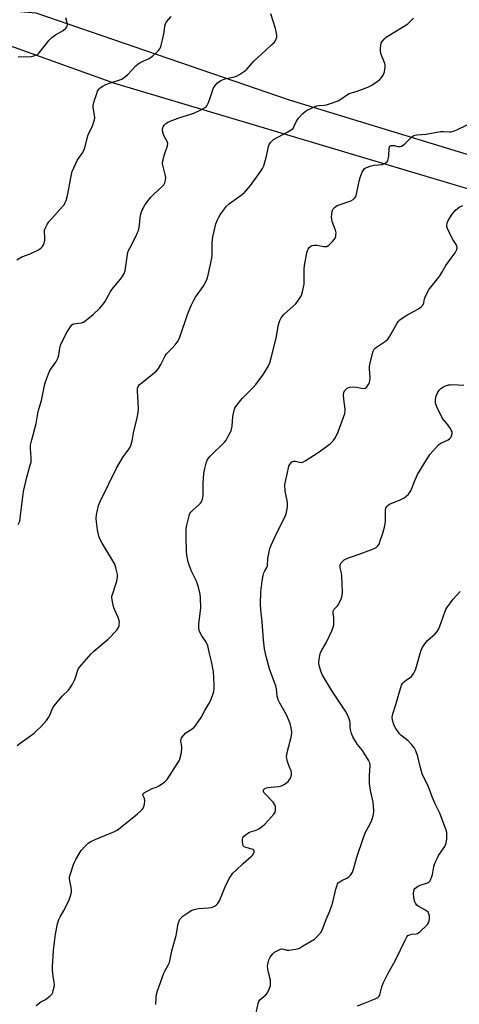
# Model space of a CAD drawing. Units: inches. Extents: x 1165771 to 1171771, y 541459 to 545460.
# Drawn here: x 1168553 to 1168759, y 543445 to 543906 of the extents above; entities that cross this region are included whole.
import ezdxf

# ---------------------------------------------------------------- set-up
doc = ezdxf.new("R2010")
doc.units = ezdxf.units.IN
doc.header["$MEASUREMENT"] = 0
for name, color, linetype in [('NTRL-Farm Land', 3, 'Continuous'), ('NTRL-Trees', 3, 'Continuous'), ('Undefined', 1, 'Continuous')]:
    doc.layers.add(name, color=color, linetype=linetype)

msp = doc.modelspace()

# ---------------------------------------------------------------- linework, layer by layer
at = {"layer": 'NTRL-Farm Land'}
msp.add_lwpolyline([(1169153.79, 543750.5), (1169052.96, 543771.41), (1168938.11, 543796.16), (1168819.12, 543825.71), (1168679.58, 543868.38), (1168560.85, 543909.08), (1168502.58, 543913.84), (1168485.5, 543907.45), (1168171.93, 543998.81)], dxfattribs=at)
at = {"layer": 'NTRL-Trees'}
msp.add_polyline3d([(1168262.37, 543715.91, 0), (1168288.71, 543749.35, 0), (1168318.13, 543775.31, 0), (1168330.43, 543800.94, 0), (1168369.09, 543830.81, 0), (1168461.58, 543815.72, 0), (1168488.32, 543826.73, 0), (1168506.74, 543887.79, 0), (1168533.92, 543899.06, 0), (1168597.61, 543876.26, 0), (1168766.65, 543825.94, 0), (1168900.31, 543800.78, 0), (1168938.11, 543796.16, 0), (1169052.96, 543771.41, 0), (1169142.72, 543759.6, 0)], dxfattribs=at)
at = {"layer": 'Undefined'}
for points, elevation in [([(1168552.48, 543669.61), (1168553.2, 543671.16), (1168553.48, 543672.57), (1168554.97, 543685.16), (1168556.58, 543691.9), (1168558.18, 543697.48), (1168558.5, 543698.88), (1168558.56, 543700.87), (1168558.2, 543705.19), (1168558.34, 543706.87), (1168558.87, 543709.36), (1168560.87, 543716.9), (1168561.84, 543722.52), (1168563.45, 543727.79), (1168564.84, 543734.82), (1168565.29, 543736.54), (1168566.66, 543740.15), (1168567.38, 543741.77), (1168570.16, 543745.74), (1168571.1, 543747.56), (1168571.51, 543748.95), (1168571.97, 543752.16), (1168572.38, 543753.59), (1168572.91, 543754.98), (1168575.44, 543759.84), (1168576.97, 543762.29), (1168577.68, 543763.12), (1168578.11, 543763.4), (1168578.61, 543763.58), (1168579.71, 543763.78), (1168582.15, 543764.06), (1168583.17, 543764.46), (1168584.37, 543765.32), (1168587.61, 543767.97), (1168590.7, 543771.03), (1168592.25, 543772.77), (1168593.13, 543773.92), (1168595.66, 543778.42), (1168596.44, 543779.64), (1168600.4, 543784.46), (1168601.27, 543785.64), (1168602.09, 543787.12), (1168602.56, 543788.45), (1168603.73, 543796.1), (1168604.08, 543797.6), (1168604.74, 543799.09), (1168607.65, 543804.57), (1168608.46, 543806.33), (1168608.84, 543807.36), (1168609.1, 543808.77), (1168609.81, 543814.47), (1168610.13, 543815.57), (1168610.81, 543817.18), (1168612.01, 543819.51), (1168614.65, 543822.9), (1168615.83, 543824.16), (1168620.15, 543828.07), (1168620.72, 543828.72), (1168621.21, 543829.56), (1168621.58, 543830.93), (1168621.62, 543832.21), (1168621.39, 543833.56), (1168620.3, 543837.89), (1168620.17, 543838.75), (1168620.17, 543839.33), (1168620.36, 543840.45), (1168620.86, 543842.43), (1168621.29, 543843.83), (1168622.41, 543846.89), (1168622.57, 543847.99), (1168622.25, 543849.01), (1168620.73, 543851.8), (1168620.2, 543853.14), (1168620.12, 543854.56), (1168620.25, 543855.39), (1168620.46, 543855.9), (1168620.93, 543856.6), (1168621.72, 543857.42), (1168622.17, 543857.78), (1168622.94, 543858.2), (1168628.2, 543860.23), (1168632.85, 543861.62), (1168634.77, 543862.31), (1168637.76, 543863.65), (1168640.09, 543864.9), (1168640.52, 543865.27), (1168640.86, 543865.71), (1168641.64, 543867.29), (1168642.31, 543868.95), (1168643.48, 543872.65), (1168643.91, 543873.75), (1168644.79, 543875.14), (1168645.86, 543876.39), (1168647.39, 543877.53), (1168648.93, 543878.25), (1168650.06, 543878.55), (1168653.78, 543879.24), (1168654.85, 543879.59), (1168656.12, 543880.3), (1168658.58, 543881.92), (1168659.67, 543882.84), (1168663.09, 543886.68), (1168668.45, 543891.76), (1168671.22, 543894.21), (1168672.36, 543895.39), (1168672.86, 543896.03), (1168673.39, 543897.01), (1168673.65, 543897.78), (1168673.7, 543898.59), (1168673.53, 543899.71), (1168672.98, 543901.97), (1168670.81, 543908.79)], 240), ([(1168551.89, 543793.66), (1168554.25, 543794.93), (1168558.07, 543796.45), (1168562.08, 543798.27), (1168563.18, 543799.1), (1168563.91, 543799.89), (1168564.36, 543800.55), (1168564.67, 543801.32), (1168564.91, 543802.75), (1168564.94, 543803.9), (1168564.81, 543806.98), (1168564.87, 543807.52), (1168565.13, 543808.33), (1168566.04, 543810.14), (1168566.82, 543811.36), (1168573.45, 543818.67), (1168574, 543819.38), (1168574.58, 543820.36), (1168575, 543821.43), (1168575.57, 543823.73), (1168577.27, 543832.76), (1168577.83, 543835.01), (1168580.13, 543840.11), (1168580.72, 543841.1), (1168582.73, 543843.89), (1168583.28, 543844.92), (1168583.73, 543846), (1168584.44, 543849.33), (1168585.12, 543851.58), (1168585.65, 543852.94), (1168587.15, 543855.86), (1168588.22, 543859.07), (1168588.35, 543859.88), (1168588.33, 543860.42), (1168587.72, 543863.95), (1168587.62, 543865.05), (1168587.64, 543865.87), (1168588.12, 543867.82), (1168589.29, 543871.43), (1168589.72, 543872.5), (1168590.35, 543873.48), (1168590.95, 543874.06), (1168592.11, 543874.84), (1168593.59, 543875.68), (1168595.32, 543876.35), (1168600.19, 543877.84), (1168600.99, 543878.18), (1168601.75, 543878.64), (1168602.95, 543879.52), (1168603.83, 543880.31), (1168607.67, 543884.36), (1168608.72, 543885.37), (1168609.93, 543886.12), (1168613.81, 543887.86), (1168614.52, 543888.27), (1168615.45, 543889), (1168617.68, 543891), (1168618.31, 543891.62), (1168618.84, 543892.31), (1168619.19, 543893.07), (1168619.43, 543893.89), (1168620.62, 543898.68), (1168620.89, 543900.1), (1168621.26, 543902.93), (1168621.5, 543904.02), (1168621.71, 543904.52), (1168622.15, 543905.19), (1168624.18, 543907.5)], 238), ([(1168552.01, 543566.24), (1168553.41, 543567.34), (1168559.97, 543572.05), (1168561.31, 543573.22), (1168563.25, 543575.07), (1168565.69, 543577.88), (1168566.72, 543579.24), (1168567.31, 543580.4), (1168568.61, 543583.54), (1168569.37, 543584.77), (1168573.13, 543589.34), (1168576.09, 543592.18), (1168577.22, 543593.61), (1168577.91, 543594.86), (1168579.02, 543597.18), (1168579.7, 543599.02), (1168580.47, 543601.7), (1168581.18, 543602.91), (1168586.64, 543609.14), (1168587.94, 543610.32), (1168594.67, 543615.99), (1168598.49, 543620.01), (1168599.05, 543620.67), (1168599.49, 543621.38), (1168599.75, 543622.19), (1168599.88, 543623.06), (1168599.93, 543623.93), (1168599.87, 543624.79), (1168599.41, 543626.13), (1168597.89, 543629.26), (1168597.34, 543630.59), (1168596.67, 543633.47), (1168596.4, 543635.5), (1168596.44, 543636.08), (1168596.65, 543636.93), (1168598.32, 543641.74), (1168598.75, 543643.16), (1168599.09, 543645.18), (1168599.05, 543646.33), (1168598.3, 543649.46), (1168597.73, 543651.1), (1168596.86, 543652.63), (1168591.78, 543660.86), (1168590.91, 543662.65), (1168590.32, 543664.25), (1168589.7, 543667.12), (1168589.12, 543670.96), (1168588.98, 543672.44), (1168589.16, 543674.2), (1168590.12, 543678.59), (1168590.87, 543680.38), (1168595.04, 543688.76), (1168598.55, 543696.07), (1168601.7, 543701.36), (1168604.54, 543705.16), (1168604.99, 543705.9), (1168605.34, 543706.68), (1168605.9, 543708.87), (1168606.55, 543712.56), (1168608.25, 543719.62), (1168608.76, 543722.16), (1168608.84, 543723.62), (1168608.78, 543726.88), (1168608.39, 543732.05), (1168608.47, 543733.49), (1168608.72, 543734.3), (1168609.16, 543735.01), (1168609.94, 543735.75), (1168616.07, 543740.47), (1168617.36, 543741.61), (1168618.2, 543742.74), (1168619.39, 543744.66), (1168621.41, 543748.58), (1168622, 543749.59), (1168622.54, 543750.26), (1168624.45, 543752.11), (1168626.07, 543753.85), (1168627.02, 543754.98), (1168627.49, 543755.72), (1168628.15, 543757.37), (1168631.95, 543768.39), (1168633.67, 543772.48), (1168634.72, 543774.63), (1168635.58, 543776.14), (1168639.21, 543781.07), (1168640.53, 543783.56), (1168641.19, 543785.13), (1168641.69, 543787.14), (1168643.23, 543794.41), (1168643.32, 543795.86), (1168643.33, 543801.35), (1168643.67, 543804.38), (1168645.15, 543810.45), (1168645.81, 543812.29), (1168646.34, 543813.32), (1168647.15, 543814.58), (1168649.09, 543817.44), (1168650.1, 543818.72), (1168651.47, 543820.01), (1168656.93, 543823.85), (1168658.46, 543825.14), (1168661.36, 543828.33), (1168665.71, 543834.41), (1168666.95, 543836.31), (1168667.56, 543837.6), (1168668.8, 543842.17), (1168669.73, 543846.72), (1168670.01, 543847.52), (1168670.63, 543848.48), (1168671.42, 543849.33), (1168672.11, 543849.86), (1168678.88, 543853.5), (1168680.41, 543854.4), (1168681.09, 543854.93), (1168681.44, 543855.35), (1168681.71, 543855.83), (1168682.85, 543858.47), (1168683.83, 543859.88), (1168685.84, 543862.13), (1168686.94, 543863.07), (1168687.89, 543863.71), (1168690.23, 543864.78), (1168692.36, 543865.61), (1168693.44, 543865.81), (1168695.82, 543865.93), (1168696.99, 543866.13), (1168698.36, 543866.55), (1168702.42, 543868.08), (1168703.61, 543868.74), (1168706.33, 543870.68), (1168707.54, 543871.39), (1168711.3, 543872.53), (1168716.26, 543874.47), (1168717.88, 543875.18), (1168720.12, 543876.58), (1168721.7, 543877.86), (1168722.93, 543879.09), (1168723.55, 543880.01), (1168724.04, 543881.67), (1168724.43, 543883.95), (1168724.4, 543884.78), (1168724.21, 543885.57), (1168722.62, 543889.65), (1168722.24, 543891.07), (1168722.2, 543892.51), (1168722.35, 543894.23), (1168722.59, 543895.03), (1168723.01, 543895.76), (1168724.08, 543897.1), (1168724.97, 543897.84), (1168728.22, 543899.91), (1168733.38, 543902.97), (1168734.99, 543904.15), (1168736.52, 543905.41), (1168737.72, 543906.71)], 242), ([(1168552.52, 543888.62), (1168558.5, 543888.8), (1168559.89, 543889.1), (1168561.2, 543889.61), (1168561.65, 543889.92), (1168562.25, 543890.52), (1168567.06, 543896.39), (1168568.23, 543897.69), (1168568.87, 543898.22), (1168570.04, 543898.97), (1168573.58, 543900.9), (1168574.81, 543901.99), (1168575.3, 543902.61), (1168575.51, 543903.05), (1168575.56, 543903.84), (1168575.29, 543905.24), (1168574.81, 543906.92)], 236), ([(1168560.9, 543444.49), (1168563.12, 543446.13), (1168565.27, 543447.36), (1168567.37, 543448.9), (1168567.99, 543449.47), (1168568.34, 543449.89), (1168568.68, 543450.63), (1168568.92, 543451.43), (1168569.29, 543453.09), (1168569.45, 543454.21), (1168569.4, 543455.36), (1168568.94, 543458), (1168568.77, 543459.47), (1168568.63, 543461.24), (1168568.63, 543462.41), (1168569.02, 543470.3), (1168569.44, 543474.13), (1168569.97, 543477.85), (1168570.98, 543482.71), (1168571.58, 543484.68), (1168572.19, 543486.01), (1168573.85, 543488.89), (1168576, 543493.11), (1168576.61, 543494.44), (1168577.08, 543495.84), (1168577.46, 543497.52), (1168577.52, 543498.64), (1168577.34, 543499.77), (1168576.65, 543502.85), (1168576.54, 543503.94), (1168576.6, 543504.76), (1168576.95, 543506.14), (1168578.42, 543510.54), (1168578.84, 543511.6), (1168579.47, 543512.84), (1168581.02, 543515.54), (1168581.95, 543516.97), (1168583.85, 543519.11), (1168585.31, 543520.48), (1168586.5, 543521.22), (1168588.52, 543522.23), (1168594.93, 543524.8), (1168597.65, 543525.98), (1168598.89, 543526.64), (1168600.28, 543527.64), (1168608.45, 543534.22), (1168610.01, 543535.54), (1168610.81, 543536.35), (1168611.12, 543536.81), (1168611.42, 543537.61), (1168611.64, 543538.78), (1168611.8, 543540.25), (1168611.69, 543541.37), (1168610.92, 543542.9), (1168610.98, 543543.46), (1168611.26, 543543.82), (1168611.68, 543544.14), (1168613.19, 543544.98), (1168615.32, 543546.01), (1168617.35, 543546.73), (1168618.37, 543547.28), (1168621.02, 543549.1), (1168621.67, 543549.67), (1168622.23, 543550.35), (1168627.28, 543558.02), (1168627.88, 543559.03), (1168628.24, 543559.82), (1168628.8, 543562.12), (1168629.2, 543564.46), (1168629.19, 543565.61), (1168628.76, 543568.45), (1168628.82, 543569.24), (1168629.03, 543569.73), (1168629.88, 543570.85), (1168631.1, 543572.12), (1168631.76, 543572.65), (1168634.05, 543574.08), (1168634.92, 543574.82), (1168635.7, 543575.67), (1168638.2, 543579.3), (1168639.89, 543582.66), (1168641.82, 543585.68), (1168642.58, 543587.05), (1168643.74, 543590.13), (1168644.12, 543591.55), (1168644.32, 543592.69), (1168644.36, 543594.13), (1168644.23, 543598.17), (1168644.02, 543600.75), (1168642.99, 543605.59), (1168642.07, 543609.27), (1168641.53, 543612.29), (1168641.26, 543613.36), (1168640.64, 543614.6), (1168638.53, 543617.49), (1168637.69, 543619.03), (1168637.28, 543620.1), (1168637.11, 543621.45), (1168637.13, 543623.1), (1168637.9, 543629.31), (1168638.01, 543630.78), (1168637.9, 543635.41), (1168637.74, 543637.13), (1168637.02, 543640.26), (1168636.41, 543642.2), (1168635.84, 543643.53), (1168633.73, 543647.75), (1168632.24, 543651.5), (1168631.9, 543652.92), (1168631.57, 543655.29), (1168631.42, 543657.34), (1168631.22, 543663.45), (1168631.23, 543667.72), (1168631.45, 543669.42), (1168632.53, 543673.68), (1168632.92, 543674.76), (1168633.39, 543675.46), (1168634.22, 543676.29), (1168637.1, 543678.82), (1168637.88, 543679.63), (1168638.32, 543680.32), (1168638.82, 543681.59), (1168639.03, 543682.38), (1168639.14, 543683.22), (1168639.11, 543689.03), (1168639.4, 543693.57), (1168639.87, 543695.84), (1168640.55, 543698.38), (1168641.04, 543699.74), (1168641.63, 543700.71), (1168642.38, 543701.59), (1168649.19, 543708.2), (1168649.89, 543709.13), (1168650.74, 543710.65), (1168652.07, 543713.23), (1168652.5, 543714.3), (1168652.75, 543715.75), (1168653.13, 543720.24), (1168653.32, 543721.69), (1168653.77, 543723.62), (1168653.97, 543724.13), (1168654.39, 543724.86), (1168657.39, 543728.67), (1168662.62, 543733.87), (1168663.79, 543735.17), (1168667.36, 543740.02), (1168669.77, 543744), (1168670.36, 543745.35), (1168670.93, 543747.03), (1168672.62, 543753.8), (1168673.47, 543757.71), (1168674.11, 543761.62), (1168674.36, 543762.72), (1168675.14, 543765.16), (1168675.71, 543766.44), (1168676.2, 543767.09), (1168677.17, 543768.09), (1168682.55, 543772.91), (1168683.74, 543774.5), (1168685.21, 543776.92), (1168685.72, 543778.54), (1168686.41, 543782.19), (1168686.51, 543789.19), (1168686.64, 543790.93), (1168687.8, 543796.88), (1168688.11, 543797.94), (1168688.42, 543798.65), (1168688.83, 543799.29), (1168689.57, 543799.98), (1168690.25, 543800.32), (1168691.04, 543800.49), (1168692.4, 543800.52), (1168695.76, 543799.84), (1168696.6, 543799.77), (1168697.12, 543799.85), (1168697.6, 543800.09), (1168698.25, 543800.63), (1168699.7, 543802.12), (1168700.66, 543803.25), (1168700.96, 543803.74), (1168701.24, 543804.52), (1168701.38, 543805.34), (1168701.4, 543806.17), (1168701.08, 543807.54), (1168699.65, 543811.61), (1168699.38, 543812.72), (1168699.34, 543813.59), (1168699.46, 543815.08), (1168699.62, 543816.25), (1168699.84, 543817.08), (1168700.1, 543817.53), (1168700.63, 543818.08), (1168701.94, 543818.99), (1168703.32, 543819.55), (1168708.41, 543821.27), (1168709.41, 543821.82), (1168710.17, 543822.6), (1168710.62, 543823.27), (1168710.99, 543824.37), (1168712.24, 543830.48), (1168712.67, 543832.21), (1168713.72, 543834.68), (1168714.12, 543835.46), (1168714.6, 543836.17), (1168715, 543836.52), (1168715.72, 543836.89), (1168717.88, 543837.59), (1168719.28, 543837.88), (1168722.99, 543838.26), (1168723.8, 543838.47), (1168724.49, 543838.84), (1168725.1, 543839.33), (1168725.45, 543839.7), (1168725.7, 543840.15), (1168725.86, 543840.66), (1168726.11, 543842.33), (1168726.29, 543845.83), (1168726.41, 543846.34), (1168726.62, 543846.74), (1168727.25, 543847.08), (1168728.05, 543847.18), (1168728.62, 543847.12), (1168730.32, 543846.66), (1168730.89, 543846.58), (1168731.39, 543846.62), (1168732.15, 543846.86), (1168732.87, 543847.24), (1168733.54, 543847.74), (1168736.76, 543850.99), (1168737.41, 543851.51), (1168737.89, 543851.77), (1168739.24, 543852.08), (1168743.65, 543852.36), (1168747.9, 543853.25), (1168750.37, 543853.65), (1168751.83, 543853.68), (1168754.58, 543853.49), (1168755.39, 543853.56), (1168756.45, 543853.77), (1168758.05, 543854.4), (1168766.71, 543858.61)], 244), ([(1168617.04, 543444.97), (1168617.08, 543448.22), (1168617.24, 543449.67), (1168617.77, 543451.37), (1168620.68, 543459.54), (1168621.19, 543460.6), (1168622.81, 543463.36), (1168623.33, 543464.64), (1168624.42, 543470.14), (1168626.48, 543477.26), (1168627.47, 543482.78), (1168627.87, 543484.15), (1168628.43, 543485.05), (1168629.58, 543486.23), (1168631.9, 543487.91), (1168633.61, 543488.93), (1168634.91, 543489.39), (1168636.8, 543489.83), (1168641.65, 543490.17), (1168643.04, 543490.4), (1168644.08, 543490.78), (1168644.81, 543491.17), (1168645.24, 543491.5), (1168645.81, 543492.13), (1168646.49, 543493.07), (1168646.92, 543493.83), (1168649.5, 543499.97), (1168651.38, 543503.95), (1168652.36, 543505.57), (1168653.09, 543506.44), (1168654.59, 543507.88), (1168657.9, 543510.9), (1168661.88, 543514.34), (1168662.47, 543514.98), (1168662.97, 543515.85), (1168663.09, 543516.31), (1168663.07, 543516.8), (1168662.9, 543517.23), (1168662.58, 543517.52), (1168662.15, 543517.69), (1168659.16, 543518.42), (1168658.42, 543518.72), (1168658.05, 543519.02), (1168657.73, 543519.72), (1168657.53, 543521.46), (1168657.57, 543522.61), (1168657.84, 543523.35), (1168658.19, 543523.75), (1168658.83, 543524.3), (1168660.52, 543525.41), (1168661.32, 543525.76), (1168663.59, 543526.44), (1168664.61, 543526.84), (1168665.61, 543527.41), (1168667.03, 543528.41), (1168668.11, 543529.38), (1168670.87, 543532.43), (1168672.32, 543534.13), (1168672.9, 543535.04), (1168673.1, 543535.8), (1168673.12, 543536.62), (1168673, 543537.71), (1168672.77, 543538.49), (1168672.49, 543538.96), (1168671.94, 543539.62), (1168667.87, 543543.81), (1168667.56, 543544.26), (1168667.38, 543544.7), (1168667.35, 543545.11), (1168667.46, 543545.48), (1168667.69, 543545.78), (1168668.05, 543546.05), (1168668.78, 543546.35), (1168669.6, 543546.57), (1168671.02, 543546.77), (1168674.47, 543546.99), (1168675.3, 543547.13), (1168675.83, 543547.31), (1168677.06, 543548.01), (1168678.92, 543549.35), (1168679.5, 543549.94), (1168680.01, 543550.9), (1168680.5, 543552.49), (1168680.57, 543553.03), (1168680.54, 543553.56), (1168680.31, 543554.37), (1168679.32, 543556.77), (1168678.66, 543558.72), (1168678.29, 543560.11), (1168678.23, 543560.95), (1168678.55, 543562.86), (1168680.23, 543569.45), (1168680.54, 543570.96), (1168680.63, 543572.26), (1168680.35, 543574.52), (1168679.89, 543576.46), (1168678.27, 543580.53), (1168675.1, 543585.98), (1168674.33, 543587.52), (1168673.9, 543589.25), (1168673.47, 543592.72), (1168673.14, 543594.08), (1168672.63, 543595.68), (1168670.18, 543602.13), (1168668.6, 543607.8), (1168667.93, 543611.49), (1168667.39, 543615.64), (1168666.75, 543624.11), (1168666.12, 543629.76), (1168666.02, 543632.42), (1168666.24, 543638.18), (1168666.73, 543643.2), (1168667.22, 543645.72), (1168667.58, 543647.1), (1168668, 543648.03), (1168668.94, 543649.52), (1168669.24, 543650.36), (1168669.46, 543653.72), (1168670.4, 543658.39), (1168671.03, 543660.01), (1168673.89, 543666.05), (1168677.43, 543673.06), (1168677.99, 543674.7), (1168678.57, 543676.95), (1168678.69, 543678.07), (1168678.64, 543679.45), (1168678.45, 543680.85), (1168677.59, 543685.35), (1168677.48, 543688.42), (1168677.69, 543689.84), (1168678.57, 543693.27), (1168679.37, 543697.04), (1168679.7, 543697.81), (1168680.17, 543698.46), (1168680.73, 543698.99), (1168681.16, 543699.23), (1168681.63, 543699.32), (1168682.38, 543699.28), (1168684.3, 543698.86), (1168685.12, 543698.76), (1168685.9, 543698.91), (1168686.9, 543699.41), (1168693.03, 543703.31), (1168698.68, 543707.47), (1168699.33, 543708.03), (1168700.08, 543708.84), (1168701.17, 543710.41), (1168702.4, 543713.01), (1168704.82, 543719.45), (1168705.51, 543721.72), (1168705.7, 543722.87), (1168705.68, 543723.73), (1168705.05, 543728.36), (1168704.92, 543730.37), (1168705.02, 543731.48), (1168705.4, 543732.29), (1168705.97, 543732.91), (1168706.63, 543733.45), (1168707.37, 543733.85), (1168707.9, 543733.98), (1168709.31, 543734.08), (1168711.02, 543734.01), (1168714.3, 543733.37), (1168714.99, 543733.52), (1168715.77, 543734.19), (1168716.45, 543735.05), (1168716.89, 543735.75), (1168717.11, 543736.25), (1168717.32, 543737.04), (1168717.42, 543737.85), (1168717.43, 543738.7), (1168717.03, 543742.43), (1168717.03, 543743.86), (1168717.35, 543745.31), (1168718.69, 543750.23), (1168718.96, 543751.06), (1168719.35, 543751.82), (1168719.71, 543752.23), (1168720.36, 543752.76), (1168724.51, 543755.48), (1168725.62, 543756.38), (1168726.59, 543757.8), (1168730, 543763.93), (1168730.67, 543764.88), (1168731.25, 543765.47), (1168732.4, 543766.32), (1168734.59, 543767.69), (1168739.97, 543770.6), (1168741.32, 543771.58), (1168742.05, 543772.36), (1168742.54, 543773.51), (1168742.89, 543775.36), (1168743.14, 543776.17), (1168743.77, 543777.49), (1168745.06, 543779.82), (1168745.91, 543781.02), (1168748.94, 543784.62), (1168749.82, 543785.77), (1168751, 543787.66), (1168752.78, 543790.86), (1168755.29, 543794.4), (1168757.23, 543796.9), (1168758, 543798.46), (1168758.19, 543799.25), (1168758.06, 543800.01), (1168757.68, 543800.74), (1168756.1, 543803.17), (1168755.54, 543804.21), (1168753.62, 543808.2), (1168753.35, 543809.01), (1168753.27, 543809.54), (1168753.43, 543810.78), (1168753.99, 543812.03), (1168755.83, 543814.91), (1168756.69, 543816.05), (1168757.45, 543816.87), (1168759.16, 543818.27), (1168760.75, 543819)], 246), ([(1168663.57, 543438.8), (1168664.87, 543445.35), (1168665.22, 543446.42), (1168665.69, 543447.1), (1168668.57, 543449.54), (1168669.32, 543450.39), (1168670.15, 543452.18), (1168670.63, 543453.79), (1168670.73, 543455.09), (1168670.64, 543456.35), (1168669.77, 543459.94), (1168669.37, 543462.73), (1168669.44, 543463.85), (1168669.96, 543465.8), (1168670.58, 543467.07), (1168671.79, 543468.61), (1168672.61, 543469.37), (1168674.07, 543470.26), (1168675.08, 543470.75), (1168675.86, 543470.95), (1168676.74, 543470.87), (1168678.43, 543470.45), (1168679.29, 543470.39), (1168682.52, 543470.85), (1168683.39, 543471.04), (1168684.22, 543471.33), (1168685.76, 543472.18), (1168691.26, 543475.61), (1168692.71, 543476.95), (1168694.37, 543478.86), (1168695.04, 543480.14), (1168696.78, 543484.78), (1168698.16, 543487.97), (1168699.45, 543491.23), (1168699.91, 543492.92), (1168701.28, 543498.93), (1168701.87, 543500.88), (1168702.13, 543501.38), (1168702.47, 543501.83), (1168703.34, 543502.58), (1168704.09, 543503), (1168706.52, 543504.02), (1168707.22, 543504.49), (1168708.32, 543505.72), (1168709.07, 543506.88), (1168709.55, 543508.26), (1168711.1, 543513.96), (1168714.09, 543522.67), (1168715.29, 543525.63), (1168717.21, 543529.27), (1168718.16, 543531.25), (1168718.64, 543532.59), (1168718.98, 543533.99), (1168719.07, 543535.69), (1168718.87, 543539.71), (1168717.78, 543544.53), (1168717.29, 543547.14), (1168717.11, 543548.58), (1168717.12, 543552.2), (1168717.46, 543556.88), (1168717.29, 543558.07), (1168716.65, 543559.37), (1168714.58, 543562.61), (1168713.75, 543563.81), (1168711.48, 543566.65), (1168709.28, 543570.2), (1168708.64, 543571.79), (1168708.12, 543573.72), (1168708.03, 543574.75), (1168708.05, 543576.73), (1168707.94, 543577.58), (1168707.57, 543578.68), (1168706.76, 543580.56), (1168705.8, 543582.3), (1168699.63, 543591.69), (1168695.05, 543599.16), (1168694.55, 543600.17), (1168694.27, 543600.95), (1168693.68, 543603.14), (1168693.4, 543604.52), (1168693.34, 543605.25), (1168693.44, 543606.4), (1168693.81, 543608.4), (1168694.19, 543609.79), (1168694.71, 543610.81), (1168696.78, 543614.32), (1168699.46, 543619.96), (1168700.13, 543621.59), (1168700.33, 543622.69), (1168700.39, 543624.65), (1168700.33, 543626.06), (1168700.01, 543628.2), (1168700.11, 543629.13), (1168700.57, 543629.96), (1168702.09, 543631.53), (1168702.57, 543632.22), (1168703.77, 543634.82), (1168704.3, 543636.43), (1168704.38, 543638.19), (1168704.1, 543645.64), (1168703.97, 543646.82), (1168703.35, 543649.39), (1168703.3, 543650.21), (1168703.4, 543650.72), (1168703.89, 543651.67), (1168704.56, 543652.53), (1168705.18, 543653.07), (1168705.9, 543653.48), (1168707.71, 543654.24), (1168712.66, 543655.87), (1168718.99, 543658.3), (1168720.28, 543658.96), (1168720.99, 543659.61), (1168721.55, 543660.49), (1168722.16, 543662.09), (1168723.35, 543665.62), (1168724.25, 543669.02), (1168724.47, 543670.16), (1168724.57, 543671.3), (1168724.62, 543676.55), (1168724.81, 543677.38), (1168725.21, 543678.14), (1168725.77, 543678.78), (1168726.47, 543679.22), (1168731.51, 543681.28), (1168733.28, 543682.12), (1168734.18, 543682.75), (1168735.39, 543683.86), (1168735.9, 543684.49), (1168736.42, 543685.41), (1168738.16, 543689.75), (1168739.62, 543693.01), (1168742.53, 543697.94), (1168745.34, 543702.46), (1168748.09, 543705.61), (1168749.56, 543707.08), (1168750.53, 543707.71), (1168753.9, 543709.39), (1168754.59, 543709.85), (1168755.12, 543710.44), (1168755.47, 543711.18), (1168755.74, 543712.25), (1168755.75, 543713.04), (1168755.58, 543713.57), (1168755, 543714.58), (1168753.79, 543716.29), (1168751.57, 543718.94), (1168751.08, 543719.65), (1168748.7, 543724.78), (1168748.07, 543726.44), (1168747.93, 543727.78), (1168748.24, 543729.45), (1168748.82, 543731.05), (1168749.76, 543732.51), (1168750.55, 543733.3), (1168751.45, 543733.94), (1168752.71, 543734.54), (1168754.03, 543734.99), (1168754.86, 543735.14), (1168756, 543735.19), (1168761.24, 543734.83)], 248), ([(1168711.47, 543444.33), (1168715.03, 543445.66), (1168719.7, 543447.63), (1168721.01, 543448.27), (1168721.63, 543448.78), (1168721.9, 543449.24), (1168722.16, 543450.05), (1168722.79, 543453.24), (1168723.44, 543454.87), (1168725.63, 543459.37), (1168729.24, 543465.65), (1168733.89, 543475.36), (1168734.57, 543476.61), (1168735.1, 543477.18), (1168735.93, 543477.63), (1168736.74, 543477.8), (1168738.99, 543478.04), (1168739.51, 543478.2), (1168739.98, 543478.47), (1168741.08, 543479.38), (1168743.6, 543481.81), (1168744.2, 543482.43), (1168744.7, 543483.12), (1168745.08, 543484.09), (1168745.26, 543485.14), (1168745.2, 543486.33), (1168744.94, 543487.45), (1168744.54, 543488.11), (1168744, 543488.63), (1168743.03, 543489.26), (1168739.96, 543490.96), (1168739.31, 543491.5), (1168738.64, 543492.35), (1168738.28, 543493.06), (1168738.02, 543494.18), (1168737.77, 543496.83), (1168737.82, 543498.25), (1168738.03, 543498.84), (1168738.3, 543499.22), (1168738.89, 543499.72), (1168739.58, 543500.16), (1168740.84, 543500.76), (1168744.25, 543501.83), (1168744.95, 543502.25), (1168745.29, 543502.65), (1168745.91, 543503.89), (1168746.6, 543505.79), (1168747.28, 543509.61), (1168747.53, 543510.45), (1168748.07, 543511.8), (1168748.91, 543513.66), (1168749.46, 543514.68), (1168752.41, 543518.99), (1168752.72, 543519.65), (1168753, 543520.63), (1168753.24, 543522.31), (1168753.39, 543524.65), (1168753.35, 543525.51), (1168753.07, 543526.63), (1168750.1, 543534.59), (1168747.82, 543538.89), (1168746.5, 543542.11), (1168744.79, 543546.85), (1168741.81, 543552.96), (1168740.8, 543556.44), (1168739.8, 543561.08), (1168738.8, 543563.76), (1168738.04, 543565.27), (1168736.95, 543566.56), (1168735.13, 543568.33), (1168731.73, 543571.03), (1168731.13, 543571.64), (1168730.44, 543572.55), (1168729.35, 543574.22), (1168728.72, 543575.51), (1168727.93, 543578.06), (1168727.76, 543579.43), (1168727.84, 543580.22), (1168728.05, 543581.05), (1168729.45, 543585.46), (1168730.8, 543590.19), (1168732.14, 543594.47), (1168732.53, 543595.23), (1168733.3, 543596.06), (1168734.45, 543596.95), (1168736.09, 543597.97), (1168736.71, 543598.47), (1168737.22, 543599.1), (1168737.79, 543600.05), (1168738.42, 543601.3), (1168738.73, 543602.11), (1168741.15, 543610.33), (1168741.78, 543611.95), (1168743.03, 543613.84), (1168744.25, 543615.4), (1168747.78, 543618.51), (1168748.74, 543619.6), (1168749.5, 543620.85), (1168750.11, 543622.14), (1168752.34, 543628.6), (1168752.89, 543629.94), (1168753.31, 543630.7), (1168756.22, 543634.73), (1168759.51, 543638.26)], 250)]:
    msp.add_lwpolyline(points, dxfattribs=dict(at, elevation=elevation))

doc.saveas('drawing.dxf')
